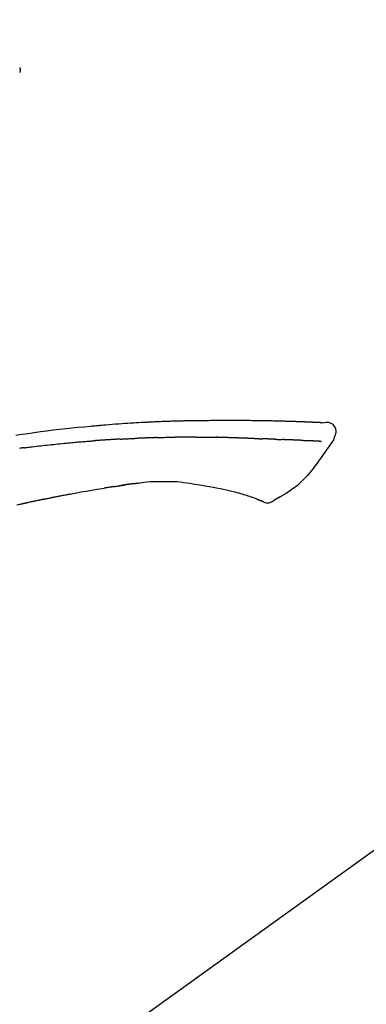
# Model space of a CAD drawing. Units: inches. Extents: x 0 to 26473, y -25 to 8845.
# Drawn here: x 4116 to 4159, y 2865 to 2985 of the extents above; entities that cross this region are included whole.
import ezdxf

# ---------------------------------------------------------------- set-up
doc = ezdxf.new("R2010")
doc.units = ezdxf.units.IN
doc.header["$MEASUREMENT"] = 0
doc.layers.get('DEFPOINTS').update_dxf_attribs({"color": 146})
doc.layers.add('150-機器', color=8, linetype='Continuous')
doc.layers.add('166-寸法B', color=11, linetype='Continuous')
doc.styles.add('KH001', font='txt')
doc.dimstyles.new('KH1xx030', dxfattribs={"dimscale": 30, "dimtxt": 2, "dimasz": 0.6, "dimexe": 0.3, "dimexo": 1.2, "dimgap": 0.5, "dimtad": 3, "dimdec": 1, "dimdsep": 46, "dimlunit": 6, "dimtxsty": 'KH001', "dimblk": 'DOT', "dimcen": 1, "dimdle": 1, "dimclrd": 256, "dimclre": 256, "dimclrt": 256, "dimadec": 0, "dimazin": 0, "dimtfac": 1, "dimtdec": 1, "dimtix": 1, "dimtmove": 2, "dimatfit": 3, "dimldrblk": 'CLOSEDBLANK', "dimfxl": 1, "dimtolj": 1, "dimtzin": 0, "dimlwd": -1, "dimlwe": -1, "dimarcsym": 0})

# ---------------------------------------------------------------- blocks, each defined once
blk = doc.blocks.new('F402_D')
at = {"layer": '150-機器', "color": 13, "linetype": 'Continuous'}
blk.add_line((-158.24, 175.21), (-38.21, 88.74), dxfattribs=at)
for points in [[(-87.63, 251.81), (-87.64, 251.76), (-87.65, 251.72), (-87.66, 251.67), (-87.67, 251.62), (-87.68, 251.57), (-87.68, 251.52), (-87.68, 251.47), (-87.67, 251.43), (-87.67, 251.37), (-87.66, 251.32), (-87.65, 251.27), (-87.64, 251.22)], [(-124.74, 208.17), (-124.99, 208.22), (-125.24, 208.24), (-125.48, 208.24), (-125.71, 208.18), (-125.96, 208.03), (-126.17, 207.81), (-126.32, 207.54), (-126.4, 207.25), (-126.41, 207.03), (-126.36, 206.8), (-126.29, 206.58), (-126.21, 206.35)], [(-124.74, 208.17), (-124.74, 208.17), (-124.74, 208.17), (-124.74, 208.17), (-124.74, 208.17), (-124.73, 208.18), (-124.72, 208.18), (-124.71, 208.18), (-124.69, 208.17), (-124.63, 208.16), (-124.58, 208.17), (-124.53, 208.18), (-124.48, 208.19), (-124.41, 208.19), (-124.35, 208.19), (-124.28, 208.2), (-124.21, 208.2), (-124.16, 208.2), (-124.11, 208.2), (-124.06, 208.21), (-124.01, 208.21), (-124, 208.21), (-123.98, 208.21), (-123.97, 208.21), (-123.95, 208.21), (-123.95, 208.21), (-123.95, 208.21), (-123.95, 208.21), (-123.95, 208.21), (-123.94, 208.21), (-123.94, 208.21), (-123.94, 208.21), (-123.94, 208.21), (-123.94, 208.21), (-123.94, 208.21), (-123.94, 208.21), (-123.94, 208.21), (-123.94, 208.21), (-123.93, 208.21), (-123.93, 208.21), (-123.93, 208.21), (-123.93, 208.21), (-123.93, 208.21), (-123.93, 208.21), (-123.93, 208.21), (-123.93, 208.21), (-123.93, 208.21), (-123.92, 208.21), (-123.92, 208.21), (-123.92, 208.21), (-123.92, 208.21), (-123.92, 208.21), (-123.92, 208.21), (-123.92, 208.21), (-123.92, 208.21), (-123.92, 208.21), (-123.91, 208.21), (-123.91, 208.21), (-123.9, 208.21), (-123.9, 208.21), (-123.89, 208.21), (-123.88, 208.21), (-123.86, 208.21), (-123.84, 208.22), (-123.83, 208.22), (-123.8, 208.22), (-123.77, 208.22), (-123.75, 208.22), (-123.72, 208.22), (-123.68, 208.22), (-123.64, 208.22), (-123.6, 208.23), (-123.56, 208.23), (-123.47, 208.23), (-123.39, 208.24), (-123.31, 208.24), (-123.22, 208.24), (-123.12, 208.25), (-123.01, 208.25), (-122.9, 208.26), (-122.79, 208.26), (-122.7, 208.26), (-122.61, 208.27), (-122.52, 208.27), (-122.43, 208.27), (-122.4, 208.27), (-122.36, 208.28), (-122.33, 208.28), (-122.3, 208.28), (-122.29, 208.28), (-122.29, 208.28), (-122.29, 208.28), (-122.29, 208.28), (-122.28, 208.28), (-122.28, 208.28), (-122.28, 208.28), (-122.28, 208.28), (-122.28, 208.28), (-122.28, 208.28), (-122.28, 208.28), (-122.28, 208.28), (-122.28, 208.28), (-122.27, 208.28), (-122.27, 208.28), (-122.27, 208.28), (-122.27, 208.28), (-122.27, 208.28), (-122.27, 208.28), (-122.27, 208.28), (-122.27, 208.28), (-122.26, 208.28), (-122.26, 208.28), (-122.26, 208.28), (-122.25, 208.28), (-122.24, 208.28), (-122.23, 208.28), (-122.22, 208.28), (-122.2, 208.28), (-122.17, 208.28), (-122.15, 208.28), (-122.12, 208.28), (-122.08, 208.28), (-122.04, 208.29), (-122.01, 208.29), (-121.97, 208.29), (-121.93, 208.29), (-121.9, 208.29), (-121.86, 208.29), (-121.83, 208.29), (-121.8, 208.29), (-121.77, 208.3), (-121.74, 208.3), (-121.71, 208.3), (-121.68, 208.3), (-121.65, 208.3), (-121.62, 208.3), (-121.59, 208.3), (-121.54, 208.3), (-121.49, 208.31), (-121.43, 208.31), (-121.38, 208.31), (-121.31, 208.31), (-121.23, 208.32), (-121.16, 208.32), (-121.08, 208.32), (-120.98, 208.32), (-120.88, 208.33), (-120.77, 208.33), (-120.67, 208.33), (-120.54, 208.34), (-120.42, 208.34), (-120.29, 208.34), (-120.16, 208.35), (-120.05, 208.35), (-119.94, 208.35), (-119.83, 208.36), (-119.71, 208.36), (-119.62, 208.36), (-119.53, 208.36), (-119.44, 208.37), (-119.35, 208.37), (-119.31, 208.37), (-119.26, 208.37), (-119.21, 208.37), (-119.16, 208.37), (-119.06, 208.38), (-118.96, 208.38), (-118.86, 208.38), (-118.76, 208.38), (-118.61, 208.39), (-118.46, 208.39), (-118.31, 208.39), (-118.16, 208.4), (-117.98, 208.4), (-117.8, 208.4), (-117.61, 208.41), (-117.43, 208.41), (-117.25, 208.41), (-117.07, 208.42), (-116.9, 208.42), (-116.72, 208.42), (-116.52, 208.43), (-116.32, 208.43), (-116.11, 208.43), (-115.91, 208.44), (-115.68, 208.44), (-115.44, 208.44), (-115.2, 208.44), (-114.96, 208.45), (-114.69, 208.45), (-114.42, 208.45), (-114.15, 208.45), (-113.88, 208.45), (-113.6, 208.45), (-113.31, 208.45), (-113.03, 208.45), (-112.74, 208.45), (-112.48, 208.45), (-112.21, 208.45), (-111.95, 208.45), (-111.68, 208.45), (-111.46, 208.44), (-111.24, 208.44), (-111.02, 208.44), (-110.8, 208.43), (-110.65, 208.43), (-110.49, 208.42), (-110.33, 208.42), (-110.17, 208.42), (-110.05, 208.42), (-109.92, 208.41), (-109.8, 208.41), (-109.67, 208.41), (-109.57, 208.41), (-109.46, 208.41), (-109.36, 208.41), (-109.25, 208.4), (-109.14, 208.4), (-109.03, 208.4), (-108.91, 208.4), (-108.8, 208.4), (-108.67, 208.4), (-108.54, 208.4), (-108.41, 208.4), (-108.29, 208.4), (-108.15, 208.39), (-108.02, 208.39), (-107.88, 208.39), (-107.75, 208.39), (-107.63, 208.38), (-107.52, 208.38), (-107.4, 208.38), (-107.28, 208.38), (-107.18, 208.37), (-107.07, 208.37), (-106.96, 208.37), (-106.85, 208.37), (-106.7, 208.36), (-106.56, 208.36), (-106.42, 208.35), (-106.27, 208.35), (-106.09, 208.34), (-105.91, 208.34), (-105.73, 208.33), (-105.55, 208.32), (-105.34, 208.32), (-105.13, 208.31), (-104.92, 208.3), (-104.71, 208.29), (-104.53, 208.28), (-104.35, 208.28), (-104.17, 208.27), (-103.99, 208.26), (-103.84, 208.25), (-103.7, 208.24), (-103.55, 208.24), (-103.41, 208.23), (-103.32, 208.23), (-103.22, 208.22), (-103.13, 208.22), (-103.04, 208.21), (-102.99, 208.21), (-102.94, 208.21), (-102.88, 208.2), (-102.83, 208.2), (-102.8, 208.2), (-102.78, 208.2), (-102.76, 208.2), (-102.74, 208.2), (-102.7, 208.19), (-102.66, 208.19), (-102.63, 208.19), (-102.59, 208.19), (-102.26, 208.17), (-101.93, 208.15), (-101.6, 208.13), (-101.27, 208.11), (-100.89, 208.09), (-100.52, 208.07), (-100.15, 208.04), (-99.78, 208.01), (-99.39, 207.98), (-98.99, 207.95), (-98.59, 207.92), (-98.19, 207.89), (-98.05, 207.87), (-97.91, 207.86), (-97.76, 207.85), (-97.62, 207.84), (-97.48, 207.83), (-97.33, 207.81), (-97.19, 207.8), (-97.05, 207.79), (-96.86, 207.77), (-96.68, 207.75), (-96.49, 207.74), (-96.31, 207.72), (-95.55, 207.65), (-94.79, 207.58), (-94.04, 207.51), (-93.28, 207.43), (-92.51, 207.34), (-91.73, 207.25), (-90.95, 207.15), (-90.18, 207.05), (-89.42, 206.94), (-88.67, 206.83), (-87.91, 206.72), (-87.16, 206.61)], [(-124.67, 208.17), (-124.66, 208.18), (-124.65, 208.18), (-124.64, 208.18), (-124.62, 208.18), (-124.59, 208.18), (-124.55, 208.18), (-124.52, 208.18), (-124.48, 208.19), (-124.41, 208.19), (-124.35, 208.19), (-124.28, 208.2), (-124.21, 208.2), (-124.16, 208.2), (-124.11, 208.2), (-124.06, 208.21), (-124.01, 208.21), (-124, 208.21), (-123.98, 208.21), (-123.97, 208.21), (-123.95, 208.21), (-123.95, 208.21), (-123.95, 208.21), (-123.95, 208.21), (-123.95, 208.21), (-123.94, 208.21), (-123.94, 208.21), (-123.94, 208.21), (-123.94, 208.21), (-123.94, 208.21), (-123.94, 208.21), (-123.94, 208.21), (-123.94, 208.21), (-123.94, 208.21), (-123.93, 208.21), (-123.93, 208.21), (-123.93, 208.21), (-123.93, 208.21), (-123.93, 208.21), (-123.93, 208.21), (-123.93, 208.21), (-123.93, 208.21), (-123.93, 208.21), (-123.92, 208.21), (-123.92, 208.21), (-123.92, 208.21), (-123.92, 208.21), (-123.92, 208.21), (-123.92, 208.21), (-123.92, 208.21), (-123.92, 208.21), (-123.92, 208.21), (-123.91, 208.21), (-123.91, 208.21), (-123.9, 208.21), (-123.9, 208.21), (-123.89, 208.21), (-123.88, 208.21), (-123.86, 208.21), (-123.84, 208.22), (-123.83, 208.22), (-123.8, 208.22), (-123.77, 208.22), (-123.75, 208.22), (-123.72, 208.22), (-123.68, 208.22), (-123.64, 208.22), (-123.6, 208.23), (-123.56, 208.23), (-123.52, 208.23), (-123.49, 208.23), (-123.45, 208.23), (-123.41, 208.23), (-123.39, 208.24), (-123.36, 208.24), (-123.34, 208.24), (-123.31, 208.24), (-123.31, 208.24), (-123.31, 208.24), (-123.31, 208.24), (-123.31, 208.24)], [(-126.21, 206.35), (-126.2, 206.31), (-126.19, 206.26), (-126.18, 206.22), (-126.17, 206.17), (-126.15, 206.12), (-126.14, 206.08), (-126.12, 206.03), (-126.09, 205.99), (-126.07, 205.94), (-126.04, 205.9), (-126.01, 205.86), (-125.97, 205.81)], [(-125.97, 205.82), (-125.49, 205.12), (-125, 204.43), (-124.51, 203.74), (-124.01, 203.05), (-123.48, 202.36), (-122.93, 201.69), (-122.34, 201.06), (-121.71, 200.47), (-121.03, 199.96), (-120.32, 199.49), (-119.58, 199.06), (-118.83, 198.64)], [(-124.67, 205.88), (-124.66, 205.88), (-124.65, 205.88), (-124.64, 205.89), (-124.62, 205.89), (-124.6, 205.89), (-124.57, 205.89), (-124.55, 205.89), (-124.52, 205.89), (-124.49, 205.89), (-124.45, 205.89), (-124.41, 205.9), (-124.37, 205.9), (-124.32, 205.9), (-124.28, 205.9), (-124.24, 205.91), (-124.2, 205.91), (-124.15, 205.91), (-124.11, 205.91), (-124.06, 205.91), (-124.02, 205.92), (-123.97, 205.92), (-123.92, 205.92), (-123.88, 205.92), (-123.83, 205.93), (-123.79, 205.93), (-123.75, 205.93), (-123.71, 205.93), (-123.67, 205.93), (-123.64, 205.94), (-123.61, 205.94), (-123.58, 205.94), (-123.54, 205.94), (-123.52, 205.94), (-123.5, 205.94), (-123.48, 205.94), (-123.46, 205.95), (-123.44, 205.95), (-123.41, 205.95), (-123.39, 205.95), (-123.37, 205.95), (-123.35, 205.95), (-123.34, 205.95), (-123.32, 205.95), (-123.3, 205.95), (-123.3, 205.95), (-123.29, 205.96), (-123.28, 205.96), (-123.27, 205.96)], [(-123.27, 205.96), (-123.26, 205.96), (-123.25, 205.96), (-123.25, 205.96), (-123.24, 205.96), (-123.22, 205.96), (-123.2, 205.96), (-123.18, 205.96), (-123.17, 205.96), (-123.14, 205.96), (-123.11, 205.97), (-123.08, 205.97), (-123.06, 205.97), (-123.04, 205.97), (-123.02, 205.97), (-123, 205.97), (-122.98, 205.97), (-122.97, 205.97), (-122.96, 205.97), (-122.95, 205.97), (-122.94, 205.98)], [(-122.4, 206), (-122.41, 206), (-122.42, 206), (-122.43, 206), (-122.44, 206), (-122.46, 206), (-122.48, 206), (-122.5, 206), (-122.52, 206), (-122.54, 205.99), (-122.57, 205.99), (-122.6, 205.99), (-122.63, 205.99), (-122.66, 205.99), (-122.68, 205.99), (-122.71, 205.99), (-122.74, 205.99), (-122.76, 205.98), (-122.79, 205.98), (-122.81, 205.98), (-122.84, 205.98), (-122.86, 205.98), (-122.87, 205.98), (-122.89, 205.98), (-122.91, 205.98), (-122.91, 205.98), (-122.92, 205.98), (-122.93, 205.98), (-122.94, 205.98)], [(-122.4, 206), (-122.38, 206), (-122.37, 206), (-122.35, 206), (-122.33, 206), (-122.3, 206.01), (-122.26, 206.01), (-122.22, 206.01), (-122.19, 206.01), (-122.13, 206.01), (-122.07, 206.02), (-122.02, 206.02), (-121.96, 206.02), (-121.9, 206.02), (-121.84, 206.03), (-121.78, 206.03), (-121.72, 206.03), (-121.66, 206.03), (-121.59, 206.04), (-121.53, 206.04), (-121.46, 206.04), (-121.4, 206.05), (-121.33, 206.05), (-121.26, 206.05), (-121.19, 206.05), (-121.13, 206.06), (-121.07, 206.06), (-121.01, 206.06), (-120.95, 206.06), (-120.9, 206.07), (-120.85, 206.07), (-120.8, 206.07), (-120.75, 206.07), (-120.71, 206.07), (-120.67, 206.08), (-120.63, 206.08), (-120.59, 206.08), (-120.56, 206.08), (-120.52, 206.08), (-120.49, 206.08), (-120.45, 206.08), (-120.43, 206.08), (-120.4, 206.08), (-120.38, 206.09), (-120.35, 206.09), (-120.34, 206.09), (-120.33, 206.09), (-120.32, 206.09), (-120.31, 206.09)], [(-120.31, 206.09), (-120.3, 206.09), (-120.29, 206.09), (-120.28, 206.09), (-120.28, 206.09), (-120.26, 206.09), (-120.24, 206.09), (-120.22, 206.09), (-120.21, 206.09), (-120.18, 206.09), (-120.15, 206.09), (-120.12, 206.09), (-120.09, 206.1), (-120.06, 206.1), (-120.03, 206.1), (-120, 206.1), (-119.97, 206.1), (-119.94, 206.1), (-119.92, 206.1), (-119.9, 206.11), (-119.87, 206.11), (-119.86, 206.11), (-119.85, 206.11), (-119.84, 206.11), (-119.83, 206.11)], [(-118.9, 206.14), (-118.92, 206.14), (-118.93, 206.14), (-118.94, 206.14), (-118.96, 206.14), (-118.98, 206.14), (-119.01, 206.14), (-119.04, 206.14), (-119.07, 206.14), (-119.12, 206.14), (-119.18, 206.13), (-119.23, 206.13), (-119.29, 206.13), (-119.35, 206.13), (-119.42, 206.12), (-119.48, 206.12), (-119.54, 206.12), (-119.59, 206.12), (-119.64, 206.11), (-119.69, 206.11), (-119.74, 206.11), (-119.76, 206.11), (-119.78, 206.11), (-119.8, 206.11), (-119.83, 206.11)], [(-118.9, 206.14), (-118.88, 206.15), (-118.87, 206.15), (-118.85, 206.15), (-118.83, 206.15), (-118.79, 206.15), (-118.76, 206.15), (-118.72, 206.15), (-118.68, 206.15), (-118.63, 206.16), (-118.58, 206.16), (-118.53, 206.16), (-118.48, 206.16), (-118.43, 206.16), (-118.38, 206.17), (-118.33, 206.17), (-118.28, 206.17), (-118.25, 206.17), (-118.22, 206.17), (-118.18, 206.17), (-118.15, 206.17), (-118.14, 206.17), (-118.12, 206.18), (-118.11, 206.18), (-118.09, 206.18)], [(-118.09, 206.18), (-118.07, 206.18), (-118.06, 206.18), (-118.04, 206.18), (-118.02, 206.18), (-117.99, 206.18), (-117.96, 206.18), (-117.92, 206.18), (-117.89, 206.18), (-117.85, 206.18), (-117.8, 206.19), (-117.75, 206.19), (-117.71, 206.19), (-117.67, 206.19), (-117.63, 206.19), (-117.59, 206.19), (-117.55, 206.19), (-117.52, 206.2), (-117.5, 206.2), (-117.47, 206.2), (-117.45, 206.2), (-117.44, 206.2), (-117.43, 206.2), (-117.42, 206.2), (-117.41, 206.2)], [(-116.4, 206.24), (-116.42, 206.23), (-116.43, 206.23), (-116.44, 206.23), (-116.46, 206.23), (-116.49, 206.23), (-116.52, 206.23), (-116.54, 206.23), (-116.57, 206.23), (-116.61, 206.23), (-116.66, 206.23), (-116.7, 206.22), (-116.74, 206.22), (-116.78, 206.22), (-116.82, 206.22), (-116.87, 206.22), (-116.91, 206.22), (-116.95, 206.22), (-116.99, 206.21), (-117.03, 206.21), (-117.08, 206.21), (-117.12, 206.21), (-117.16, 206.21), (-117.2, 206.21), (-117.24, 206.2), (-117.27, 206.2), (-117.3, 206.2), (-117.32, 206.2), (-117.35, 206.2), (-117.36, 206.2), (-117.38, 206.2), (-117.39, 206.2), (-117.41, 206.2)], [(-116.4, 206.24), (-116.39, 206.24), (-116.37, 206.24), (-116.35, 206.24), (-116.34, 206.24), (-116.3, 206.24), (-116.27, 206.24), (-116.24, 206.24), (-116.21, 206.24), (-116.16, 206.24), (-116.11, 206.25), (-116.06, 206.25), (-116.01, 206.25), (-115.96, 206.25), (-115.91, 206.25), (-115.86, 206.25), (-115.82, 206.26), (-115.77, 206.26), (-115.72, 206.26), (-115.67, 206.26), (-115.62, 206.26), (-115.57, 206.27), (-115.52, 206.27), (-115.47, 206.27), (-115.42, 206.27), (-115.37, 206.27), (-115.32, 206.27), (-115.27, 206.28), (-115.22, 206.28), (-115.17, 206.28), (-115.12, 206.28), (-115.07, 206.28), (-115.02, 206.29), (-114.97, 206.29), (-114.92, 206.29), (-114.86, 206.29), (-114.81, 206.29), (-114.76, 206.3), (-114.71, 206.3), (-114.66, 206.3), (-114.61, 206.3), (-114.58, 206.3), (-114.54, 206.3), (-114.51, 206.3), (-114.47, 206.31), (-114.46, 206.31), (-114.44, 206.31), (-114.42, 206.31), (-114.41, 206.31)], [(-114.41, 206.31), (-114.38, 206.31), (-114.35, 206.31), (-114.33, 206.31), (-114.3, 206.31), (-114.25, 206.31), (-114.2, 206.32), (-114.15, 206.32), (-114.09, 206.32), (-114.01, 206.32), (-113.92, 206.32), (-113.83, 206.33), (-113.74, 206.33), (-113.64, 206.33), (-113.53, 206.34), (-113.42, 206.34), (-113.32, 206.34), (-113.19, 206.35), (-113.07, 206.35), (-112.95, 206.35), (-112.82, 206.36), (-112.71, 206.36), (-112.59, 206.37), (-112.47, 206.37), (-112.36, 206.37), (-112.28, 206.37), (-112.2, 206.38), (-112.11, 206.38), (-112.03, 206.38), (-111.98, 206.38), (-111.94, 206.38), (-111.89, 206.39), (-111.84, 206.39), (-111.81, 206.39), (-111.78, 206.39), (-111.75, 206.39), (-111.72, 206.38), (-111.7, 206.38), (-111.68, 206.38), (-111.66, 206.38), (-111.63, 206.38), (-111.62, 206.38), (-111.61, 206.38), (-111.6, 206.38), (-111.59, 206.38)], [(-111.59, 206.38), (-111.58, 206.38), (-111.56, 206.38), (-111.55, 206.38), (-111.54, 206.38), (-111.51, 206.38), (-111.48, 206.38), (-111.45, 206.38), (-111.42, 206.38), (-111.38, 206.38), (-111.34, 206.38), (-111.29, 206.38), (-111.25, 206.38), (-111.22, 206.38), (-111.19, 206.38), (-111.16, 206.38), (-111.13, 206.38), (-111.12, 206.38), (-111.11, 206.38), (-111.09, 206.38), (-111.08, 206.38)], [(-110.05, 206.4), (-110.09, 206.4), (-110.14, 206.4), (-110.18, 206.4), (-110.22, 206.4), (-110.31, 206.39), (-110.39, 206.39), (-110.48, 206.39), (-110.56, 206.39), (-110.65, 206.39), (-110.73, 206.39), (-110.82, 206.39), (-110.91, 206.39), (-110.95, 206.39), (-110.99, 206.39), (-111.03, 206.39), (-111.08, 206.38)], [(-109.27, 206.4), (-109.31, 206.4), (-109.36, 206.4), (-109.41, 206.4), (-109.46, 206.4), (-109.52, 206.4), (-109.59, 206.4), (-109.65, 206.4), (-109.72, 206.4), (-109.78, 206.4), (-109.85, 206.4), (-109.92, 206.4), (-109.98, 206.4), (-110, 206.4), (-110.02, 206.4), (-110.03, 206.4), (-110.05, 206.4)], [(-109.27, 206.4), (-109.24, 206.4), (-109.21, 206.4), (-109.19, 206.4), (-109.16, 206.4), (-109.11, 206.4), (-109.06, 206.41), (-109, 206.41), (-108.95, 206.41), (-108.87, 206.41), (-108.78, 206.41), (-108.7, 206.41), (-108.61, 206.41), (-108.52, 206.41), (-108.43, 206.41), (-108.34, 206.41), (-108.25, 206.41), (-108.18, 206.41), (-108.12, 206.41), (-108.05, 206.41), (-107.99, 206.41), (-107.96, 206.41), (-107.92, 206.41), (-107.89, 206.41), (-107.86, 206.41)], [(-107.86, 206.41), (-107.81, 206.41), (-107.77, 206.41), (-107.72, 206.41), (-107.67, 206.41), (-107.58, 206.41), (-107.48, 206.41), (-107.38, 206.41), (-107.29, 206.41), (-107.19, 206.41), (-107.1, 206.41), (-107, 206.41), (-106.9, 206.41), (-106.85, 206.4), (-106.8, 206.4), (-106.75, 206.4), (-106.7, 206.4)], [(-104.37, 206.35), (-104.4, 206.35), (-104.43, 206.35), (-104.45, 206.35), (-104.48, 206.35), (-104.53, 206.36), (-104.58, 206.36), (-104.64, 206.36), (-104.69, 206.36), (-104.81, 206.36), (-104.94, 206.37), (-105.07, 206.37), (-105.19, 206.38), (-105.36, 206.38), (-105.53, 206.39), (-105.69, 206.39), (-105.86, 206.39), (-106, 206.4), (-106.14, 206.4), (-106.29, 206.4), (-106.43, 206.4), (-106.5, 206.4), (-106.57, 206.4), (-106.63, 206.4), (-106.7, 206.4)], [(-104.37, 206.35), (-104.34, 206.35), (-104.3, 206.35), (-104.26, 206.35), (-104.23, 206.35), (-104.15, 206.34), (-104.08, 206.34), (-104, 206.34), (-103.92, 206.34), (-103.8, 206.33), (-103.68, 206.33), (-103.56, 206.33), (-103.44, 206.32), (-103.36, 206.32), (-103.27, 206.32), (-103.19, 206.31), (-103.11, 206.31), (-103.06, 206.31), (-103.02, 206.3), (-102.97, 206.3), (-102.93, 206.3)], [(-102.93, 206.3), (-102.88, 206.3), (-102.83, 206.3), (-102.79, 206.3), (-102.74, 206.29), (-102.64, 206.29), (-102.54, 206.29), (-102.45, 206.28), (-102.35, 206.28), (-102.25, 206.27), (-102.15, 206.27), (-102.05, 206.26), (-101.95, 206.26), (-101.9, 206.25), (-101.85, 206.25), (-101.8, 206.25), (-101.75, 206.25)], [(-99.94, 206.16), (-99.99, 206.16), (-100.04, 206.17), (-100.09, 206.17), (-100.14, 206.17), (-100.24, 206.18), (-100.34, 206.18), (-100.44, 206.19), (-100.54, 206.19), (-100.69, 206.2), (-100.84, 206.21), (-100.99, 206.21), (-101.15, 206.22), (-101.25, 206.22), (-101.35, 206.23), (-101.45, 206.23), (-101.55, 206.24), (-101.6, 206.24), (-101.65, 206.24), (-101.7, 206.24), (-101.75, 206.25)], [(-99.94, 206.16), (-99.9, 206.16), (-99.85, 206.16), (-99.81, 206.15), (-99.76, 206.15), (-99.67, 206.15), (-99.58, 206.14), (-99.5, 206.14), (-99.41, 206.13), (-99.27, 206.13), (-99.14, 206.12), (-99, 206.11), (-98.87, 206.1), (-98.74, 206.09), (-98.6, 206.09), (-98.47, 206.08), (-98.34, 206.07), (-98.21, 206.06), (-98.07, 206.05), (-97.94, 206.05), (-97.81, 206.04), (-97.67, 206.03), (-97.54, 206.02), (-97.41, 206.01), (-97.28, 206), (-97.19, 206), (-97.1, 205.99), (-97.01, 205.98), (-96.92, 205.98), (-96.88, 205.97), (-96.84, 205.97), (-96.79, 205.97), (-96.75, 205.96)], [(-88.15, 205.1), (-88.23, 205.11), (-88.32, 205.12), (-88.4, 205.13), (-88.49, 205.14), (-88.66, 205.17), (-88.84, 205.19), (-89.01, 205.21), (-89.18, 205.23), (-89.44, 205.26), (-89.7, 205.29), (-89.96, 205.32), (-90.22, 205.35), (-90.48, 205.38), (-90.73, 205.41), (-90.99, 205.44), (-91.25, 205.47), (-91.51, 205.5), (-91.77, 205.52), (-92.03, 205.55), (-92.29, 205.58), (-92.55, 205.6), (-92.81, 205.63), (-93.07, 205.65), (-93.33, 205.68), (-93.55, 205.7), (-93.77, 205.72), (-93.99, 205.74), (-94.21, 205.76), (-94.4, 205.78), (-94.59, 205.79), (-94.77, 205.81), (-94.96, 205.82), (-95.11, 205.84), (-95.26, 205.85), (-95.4, 205.86), (-95.55, 205.87), (-95.7, 205.88), (-95.85, 205.9), (-96, 205.91), (-96.15, 205.92), (-96.25, 205.93), (-96.35, 205.93), (-96.45, 205.94), (-96.55, 205.95), (-96.6, 205.95), (-96.65, 205.96), (-96.7, 205.96), (-96.75, 205.96)], [(-88.15, 205.1), (-88.1, 205.09), (-88.06, 205.09), (-88.01, 205.08), (-87.96, 205.08), (-87.87, 205.07), (-87.78, 205.05), (-87.69, 205.04), (-87.6, 205.03)], [(-105.31, 200.96), (-105.72, 200.97), (-106.13, 200.97), (-106.54, 200.96), (-106.95, 200.94), (-107.34, 200.9), (-107.73, 200.85), (-108.13, 200.8), (-108.52, 200.74)], [(-102.03, 200.75), (-102.44, 200.81), (-102.85, 200.87), (-103.26, 200.92), (-103.66, 200.95), (-104.08, 200.97), (-104.49, 200.97), (-104.9, 200.97), (-105.31, 200.96)], [(-101.6, 200.69), (-101.65, 200.7), (-101.71, 200.71), (-101.77, 200.72), (-101.83, 200.73), (-101.89, 200.74), (-101.94, 200.74), (-102, 200.75), (-102.06, 200.76), (-102.12, 200.76), (-102.18, 200.77), (-102.24, 200.78), (-102.29, 200.78)], [(-114.02, 199.68), (-114.24, 199.62), (-114.47, 199.56), (-114.7, 199.5), (-114.93, 199.43), (-115.1, 199.38), (-115.27, 199.32), (-115.44, 199.27), (-115.61, 199.21)], [(-112.65, 200), (-112.99, 199.92), (-113.33, 199.84), (-113.67, 199.76), (-114.02, 199.68)], [(-110.93, 200.34), (-111.36, 200.25), (-111.79, 200.17), (-112.22, 200.08), (-112.65, 200)], [(-108.52, 200.74), (-109.12, 200.64), (-109.72, 200.54), (-110.33, 200.44), (-110.93, 200.34)], [(-101.6, 200.69), (-101.59, 200.69), (-101.58, 200.69), (-101.58, 200.69), (-101.57, 200.69), (-101.56, 200.69), (-101.54, 200.69), (-101.53, 200.69), (-101.52, 200.68), (-101.5, 200.68), (-101.49, 200.68), (-101.47, 200.68), (-101.45, 200.67), (-101.44, 200.67), (-101.43, 200.67), (-101.42, 200.67), (-101.4, 200.67), (-101.38, 200.66), (-101.36, 200.66), (-101.34, 200.66), (-101.31, 200.65), (-101.28, 200.65), (-101.25, 200.64), (-101.21, 200.64), (-101.18, 200.63), (-101.14, 200.63), (-101.09, 200.62), (-101.05, 200.62), (-101.01, 200.61), (-100.96, 200.6), (-100.92, 200.6), (-100.87, 200.59), (-100.83, 200.58), (-100.79, 200.58), (-100.74, 200.57), (-100.7, 200.56), (-100.66, 200.56), (-100.61, 200.55), (-100.57, 200.54), (-100.53, 200.54), (-100.48, 200.53), (-100.44, 200.52), (-100.39, 200.52), (-100.35, 200.51), (-100.3, 200.5), (-100.27, 200.5), (-100.24, 200.49), (-100.21, 200.49), (-100.18, 200.49), (-100.16, 200.48), (-100.15, 200.48), (-100.13, 200.48), (-100.11, 200.48)], [(-99.27, 200.35), (-99.28, 200.35), (-99.29, 200.35), (-99.3, 200.35), (-99.31, 200.35), (-99.38, 200.36), (-99.46, 200.37), (-99.53, 200.39), (-99.61, 200.4), (-99.71, 200.41), (-99.82, 200.43), (-99.92, 200.45), (-100.03, 200.46), (-100.13, 200.48), (-100.22, 200.49), (-100.32, 200.51), (-100.42, 200.52), (-100.45, 200.53), (-100.48, 200.53), (-100.51, 200.54), (-100.54, 200.54)], [(-100.17, 200.48), (-100.2, 200.49), (-100.24, 200.49), (-100.27, 200.5), (-100.3, 200.5), (-100.33, 200.51), (-100.36, 200.51), (-100.39, 200.52), (-100.42, 200.52), (-100.45, 200.53), (-100.48, 200.53), (-100.51, 200.54), (-100.54, 200.54)], [(-87.56, 198.14), (-87.73, 198.18), (-87.92, 198.22), (-88.11, 198.27), (-88.31, 198.31), (-88.5, 198.35), (-88.74, 198.4), (-88.98, 198.45), (-89.22, 198.5), (-89.46, 198.55), (-89.75, 198.62), (-90.04, 198.68), (-90.34, 198.74), (-90.63, 198.8), (-91.23, 198.92), (-91.84, 199.04), (-92.44, 199.17), (-93.05, 199.28), (-93.74, 199.42), (-94.44, 199.54), (-95.14, 199.67), (-95.83, 199.79), (-96.47, 199.9), (-97.1, 200), (-97.74, 200.11), (-98.37, 200.21), (-98.65, 200.25), (-98.92, 200.29), (-99.19, 200.33), (-99.46, 200.38), (-99.54, 200.39), (-99.62, 200.4), (-99.7, 200.41), (-99.78, 200.42), (-99.8, 200.43), (-99.83, 200.43), (-99.86, 200.44), (-99.89, 200.44), (-99.89, 200.44), (-99.89, 200.44), (-99.9, 200.44), (-99.9, 200.44), (-99.9, 200.44), (-99.9, 200.44), (-99.9, 200.44), (-99.9, 200.44), (-99.91, 200.44), (-99.91, 200.44), (-99.91, 200.44), (-99.91, 200.44), (-99.91, 200.45), (-99.91, 200.45), (-99.92, 200.45), (-99.92, 200.45), (-99.94, 200.45), (-99.95, 200.45), (-99.97, 200.45), (-99.99, 200.46), (-100.01, 200.46), (-100.03, 200.46), (-100.04, 200.46), (-100.06, 200.47), (-100.08, 200.47), (-100.09, 200.47), (-100.1, 200.47), (-100.12, 200.48)], [(-99.27, 200.35), (-99.27, 200.35), (-99.27, 200.34), (-99.27, 200.34), (-99.26, 200.34), (-99.22, 200.34), (-99.17, 200.33), (-99.13, 200.32), (-99.08, 200.32), (-98.99, 200.3), (-98.9, 200.29), (-98.82, 200.27), (-98.73, 200.26), (-98.62, 200.24), (-98.52, 200.23), (-98.42, 200.21), (-98.31, 200.19), (-98.25, 200.18), (-98.19, 200.17), (-98.13, 200.16), (-98.07, 200.15), (-98.05, 200.15), (-98.03, 200.15), (-98.01, 200.14), (-98, 200.14)], [(-99.27, 200.35), (-99.27, 200.35), (-99.27, 200.35), (-99.27, 200.35), (-99.27, 200.35), (-99.27, 200.35), (-99.27, 200.35), (-99.27, 200.35), (-99.27, 200.35)], [(-118.83, 198.64), (-118.71, 198.55), (-118.6, 198.47), (-118.48, 198.4), (-118.35, 198.34), (-118.21, 198.3), (-118.05, 198.29), (-117.9, 198.3), (-117.76, 198.33), (-117.64, 198.38), (-117.52, 198.44), (-117.42, 198.51), (-117.31, 198.58)], [(-116.85, 198.75), (-116.87, 198.75), (-116.9, 198.74), (-116.92, 198.73), (-116.94, 198.72), (-116.98, 198.7), (-117.01, 198.69), (-117.05, 198.68), (-117.09, 198.66), (-117.12, 198.64), (-117.16, 198.63), (-117.2, 198.61), (-117.24, 198.6), (-117.25, 198.6), (-117.27, 198.6), (-117.28, 198.59), (-117.29, 198.58), (-117.3, 198.57), (-117.3, 198.57), (-117.3, 198.57), (-117.3, 198.57), (-117.3, 198.57), (-117.3, 198.57), (-117.3, 198.57), (-117.3, 198.58)], [(-115.61, 199.21), (-115.81, 199.15), (-116, 199.08), (-116.2, 199.02), (-116.4, 198.94), (-116.51, 198.9), (-116.62, 198.85), (-116.73, 198.81), (-116.85, 198.76)], [(-93.86, 199.41), (-93.85, 199.41), (-93.85, 199.41), (-93.85, 199.41), (-93.84, 199.41), (-93.73, 199.39), (-93.61, 199.37), (-93.49, 199.34), (-93.38, 199.32), (-93.15, 199.28), (-92.92, 199.23), (-92.7, 199.19), (-92.47, 199.15), (-92.14, 199.08), (-91.81, 199.02), (-91.48, 198.95), (-91.15, 198.88), (-90.59, 198.77), (-90.02, 198.65), (-89.45, 198.53), (-88.89, 198.41), (-88.09, 198.24), (-87.28, 198.06)]]:
    blk.add_lwpolyline(points, dxfattribs=at)
blk = doc.blocks.new('_Dot')
at = {"color": 0, "linetype": 'ByBlock', "lineweight": -2}
blk.add_line((-0.5, 0), (-1, 0), dxfattribs=at)
at = {"color": 0, "linetype": 'ByBlock', "const_width": 0.5}
blk.add_lwpolyline([(-0.25, 0, 1), (0.25, 0, 1)], format="xyb", close=True, dxfattribs=at)
blk = doc.blocks.new('*D855')
at = {"layer": '166-寸法B', "linetype": 'ByBlock'}
for p, q in [((3958.45, 2761.11), (3958.45, 3041.63)), ((4608.45, 2761.11), (4608.45, 3041.63)), ((4590.45, 3032.63), (3976.45, 3032.63))]:
    blk.add_line(p, q, dxfattribs=at)
at = {"layer": 'DEFPOINTS', "color": 0}
for p in [(3958.45, 3032.63), (3958.45, 2725.11), (4608.45, 2725.11)]:
    blk.add_point(p, dxfattribs=at)
at = {"layer": '166-寸法B', "linetype": 'ByBlock', "xscale": 18, "yscale": 18, "zscale": 18, "rotation": 180}
blk.add_blockref('_Dot', (3958.45, 3032.63), dxfattribs=at)
at = {"layer": '166-寸法B', "linetype": 'ByBlock', "xscale": 18, "yscale": 18, "zscale": 18}
blk.add_blockref('_Dot', (4608.45, 3032.63), dxfattribs=at)
at = {"layer": '166-寸法B', "insert": (4283.45, 3077.63), "char_height": 60, "attachment_point": 5, "style": 'KH001'}
blk.add_mtext('\\A1;650', dxfattribs=at)
blk = doc.blocks.new('_ClosedBlank')
at = {"color": 0, "linetype": 'ByBlock', "lineweight": -2}
for p, q in [((-1, 0.1667), (0, 0)), ((-1, 0.1667), (-1, -0.1667)), ((0, 0), (-1, -0.1667))]:
    blk.add_line(p, q, dxfattribs=at)

msp = doc.modelspace()

# ---------------------------------------------------------------- block references
at = {"layer": '150-機器', "xscale": -1}
msp.add_blockref('F402_D', (4028.45, 2727.81), dxfattribs=at)

# ---------------------------------------------------------------- dimensions: what is measured, and where the dimension line sits
at = {"layer": '166-寸法B'}
dim = msp.add_linear_dim(base=(3958.45, 3032.63), p1=(4608.45, 2725.11), p2=(3958.45, 2725.11), dimstyle='KH1xx030', override={"dimfxl": 0.5, "dimarcsym": 1}, dxfattribs=at)
dim.commit()
dim.dimension.update_dxf_attribs({"geometry": '*D855', "text_midpoint": (4283.45, 3077.63)})

doc.saveas('drawing.dxf')
